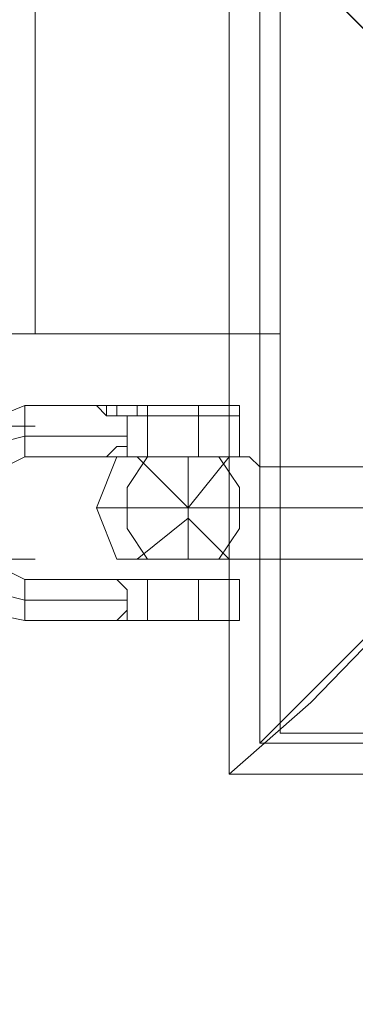
# Model space of a CAD drawing. Units: millimetres. Extents: x 185 to 10192, y 200 to 7847.
# Drawn here: x 4807 to 4845, y 2958 to 3070 of the extents above; entities that cross this region are included whole.
import ezdxf

# ---------------------------------------------------------------- set-up
doc = ezdxf.new("R2010")
doc.units = ezdxf.units.MM
doc.layers.add('brædder lærk', color=32, linetype='Continuous', lineweight=9)
doc.layers.add('stål', color=253, linetype='Continuous', lineweight=9)
doc.layers.add('taifun', color=7, linetype='Continuous', lineweight=9, true_color=0x2b2b2b)

msp = doc.modelspace()

# ---------------------------------------------------------------- linework, layer by layer
at = {"layer": 'brædder lærk', "flags": 128}
for points in [[(4808.83, 3844.11), (4808.83, 3034.31)], [(4836.83, 3200.01), (4808.83, 3200.01), (4808.83, 3678.42), (4808.83, 3844.11), (4808.83, 3034.31), (4836.83, 3034.31), (4808.83, 3034.31), (4808.83, 3200.01)], [(4808.83, 3034.31), (4836.83, 3034.31), (4836.83, 3079.82), (4836.83, 3034.31)], [(4836.83, 2988.81), (4926.68, 2988.81), (4836.83, 2988.81), (4836.83, 3078.65), (4836.83, 2988.81)], [(4836.83, 2988.81), (4881.17, 2988.81), (4881.17, 2944.47), (3262.75, 2944.47), (3262.75, 2988.81), (3307.09, 2988.81), (3307.09, 3034.31), (4836.83, 3034.31)], [(3307.09, 3034.31), (4836.83, 3034.31), (4836.83, 2988.81), (4881.17, 2988.81), (4881.17, 2944.47), (3262.75, 2944.47), (3262.75, 2988.81), (3307.09, 2988.81)]]:
    msp.add_lwpolyline(points, close=True, dxfattribs=at)
for points in [[(4836.83, 3844.11), (4836.83, 3034.31)], [(4836.83, 3034.31), (4836.83, 3844.11)]]:
    msp.add_lwpolyline(points, dxfattribs=at)
at = {"layer": 'stål', "flags": 128}
for points in [[(4831, 2984.14), (4831, 3084.49), (4932.52, 3084.49), (4932.52, 2984.14)], [(4877.67, 3030.81), (4840.33, 2992.31), (4831, 2984.14), (4831, 3038.98), (4831, 3084.49), (4840.33, 3075.15), (4877.67, 3037.82), (4877.67, 3036.65), (4876.51, 3035.48), (4876.51, 3033.15), (4876.51, 3031.98)], [(4927.85, 2987.64), (4927.85, 3080.99), (4834.5, 3080.99), (4834.5, 2987.64), (4927.85, 2987.64)], [(4834.5, 2987.64), (4881.17, 2987.64), (4927.85, 2987.64), (4927.85, 3033.15), (4927.85, 3080.99), (4882.34, 3080.99), (4834.5, 3080.99), (4834.5, 3034.31)], [(4807.66, 3026.15), (4807.66, 3024.98), (4807.66, 3022.65), (4807.66, 3021.48), (4807.66, 3020.31), (4807.66, 3021.48), (4807.66, 3022.65), (4807.66, 3024.98), (4807.66, 3026.15)], [(4807.66, 3026.15), (4807.66, 3024.98), (4807.66, 3022.65), (4807.66, 3021.48), (4807.66, 3020.31), (4807.66, 3021.48), (4807.66, 3022.65), (4807.66, 3024.98), (4807.66, 3026.15)], [(4807.66, 3026.15), (4807.66, 3024.98), (4807.66, 3022.65), (4807.66, 3021.48), (4807.66, 3020.31), (4807.66, 3021.48), (4807.66, 3022.65), (4807.66, 3024.98), (4807.66, 3026.15)], [(4807.66, 3026.15), (4807.66, 3024.98), (4807.66, 3022.65), (4807.66, 3021.48), (4807.66, 3020.31), (4807.66, 3021.48), (4807.66, 3022.65), (4807.66, 3024.98), (4807.66, 3026.15)], [(4807.66, 3026.15), (4807.66, 3024.98), (4807.66, 3022.65), (4807.66, 3021.48), (4807.66, 3020.31), (4807.66, 3021.48), (4807.66, 3022.65), (4807.66, 3024.98), (4807.66, 3026.15)], [(4807.66, 3026.15), (4807.66, 3024.98), (4807.66, 3022.65), (4807.66, 3021.48), (4807.66, 3020.31), (4807.66, 3021.48), (4807.66, 3022.65), (4807.66, 3024.98), (4807.66, 3026.15)], [(4817, 3026.15), (4815.83, 3026.15)], [(4817, 3026.15), (4815.83, 3026.15)], [(4817, 3026.15), (4815.83, 3026.15)], [(4817, 3026.15), (4815.83, 3026.15)], [(4817, 3026.15), (4815.83, 3026.15)], [(4817, 3026.15), (4815.83, 3026.15)], [(4818.16, 3026.15), (4817, 3026.15)], [(4817, 3024.98), (4817, 3026.15), (4817, 3024.98), (4818.16, 3024.98)], [(4817, 3026.15), (4817, 3024.98)], [(4818.16, 3026.15), (4817, 3026.15)], [(4817, 3024.98), (4817, 3026.15), (4817, 3024.98), (4818.16, 3024.98)], [(4817, 3026.15), (4817, 3024.98)], [(4818.16, 3026.15), (4817, 3026.15)], [(4817, 3024.98), (4817, 3026.15), (4817, 3024.98), (4818.16, 3024.98)], [(4817, 3026.15), (4817, 3024.98)], [(4818.16, 3026.15), (4817, 3026.15)], [(4817, 3024.98), (4817, 3026.15), (4817, 3024.98), (4818.16, 3024.98)], [(4817, 3026.15), (4817, 3024.98)], [(4818.16, 3026.15), (4817, 3026.15)], [(4817, 3024.98), (4817, 3026.15), (4817, 3024.98), (4818.16, 3024.98)], [(4817, 3026.15), (4817, 3024.98)], [(4818.16, 3026.15), (4817, 3026.15)], [(4817, 3024.98), (4817, 3026.15), (4817, 3024.98), (4818.16, 3024.98)], [(4817, 3026.15), (4817, 3024.98)], [(4818.16, 3026.15), (4821.66, 3026.15)], [(4818.16, 3024.98), (4818.16, 3026.15)], [(4818.16, 3026.15), (4818.16, 3024.98)], [(4818.16, 3026.15), (4821.66, 3026.15)], [(4818.16, 3024.98), (4818.16, 3026.15)], [(4818.16, 3026.15), (4818.16, 3024.98)], [(4818.16, 3026.15), (4821.66, 3026.15)], [(4818.16, 3024.98), (4818.16, 3026.15)], [(4818.16, 3026.15), (4818.16, 3024.98)], [(4818.16, 3026.15), (4821.66, 3026.15)], [(4818.16, 3024.98), (4818.16, 3026.15)], [(4818.16, 3026.15), (4818.16, 3024.98)], [(4818.16, 3026.15), (4821.66, 3026.15)], [(4818.16, 3024.98), (4818.16, 3026.15)], [(4818.16, 3026.15), (4818.16, 3024.98)], [(4818.16, 3026.15), (4821.66, 3026.15)], [(4818.16, 3024.98), (4818.16, 3026.15)], [(4818.16, 3026.15), (4818.16, 3024.98)], [(4820.5, 3026.15), (4820.5, 3024.98)], [(4820.5, 3026.15), (4820.5, 3024.98)], [(4820.5, 3026.15), (4820.5, 3024.98)], [(4820.5, 3026.15), (4820.5, 3024.98)], [(4820.5, 3026.15), (4820.5, 3024.98)], [(4820.5, 3026.15), (4820.5, 3024.98)], [(4821.66, 3026.15), (4825.17, 3026.15), (4829.83, 3026.15), (4832.17, 3026.15), (4829.83, 3026.15), (4825.17, 3026.15), (4821.66, 3026.15)], [(4821.66, 3024.98), (4821.66, 3026.15)], [(4821.66, 3026.15), (4825.17, 3026.15), (4829.83, 3026.15), (4832.17, 3026.15), (4829.83, 3026.15), (4825.17, 3026.15), (4821.66, 3026.15)], [(4821.66, 3024.98), (4821.66, 3026.15)], [(4821.66, 3026.15), (4825.17, 3026.15), (4829.83, 3026.15), (4832.17, 3026.15), (4829.83, 3026.15), (4825.17, 3026.15), (4821.66, 3026.15)], [(4821.66, 3024.98), (4821.66, 3026.15)], [(4821.66, 3026.15), (4825.17, 3026.15), (4829.83, 3026.15), (4832.17, 3026.15), (4829.83, 3026.15), (4825.17, 3026.15), (4821.66, 3026.15)], [(4821.66, 3024.98), (4821.66, 3026.15)], [(4821.66, 3026.15), (4825.17, 3026.15), (4829.83, 3026.15), (4832.17, 3026.15), (4829.83, 3026.15), (4825.17, 3026.15), (4821.66, 3026.15)], [(4821.66, 3024.98), (4821.66, 3026.15)], [(4821.66, 3026.15), (4825.17, 3026.15), (4829.83, 3026.15), (4832.17, 3026.15), (4829.83, 3026.15), (4825.17, 3026.15), (4821.66, 3026.15)], [(4821.66, 3024.98), (4821.66, 3026.15)], [(4827.5, 3024.98), (4827.5, 3026.15)], [(4827.5, 3024.98), (4827.5, 3026.15)], [(4827.5, 3024.98), (4827.5, 3026.15)], [(4827.5, 3024.98), (4827.5, 3026.15)], [(4827.5, 3024.98), (4827.5, 3026.15)], [(4827.5, 3024.98), (4827.5, 3026.15)], [(4818.16, 3024.98), (4821.66, 3024.98)], [(4818.16, 3024.98), (4821.66, 3024.98)], [(4818.16, 3024.98), (4821.66, 3024.98)], [(4818.16, 3024.98), (4821.66, 3024.98)], [(4818.16, 3024.98), (4821.66, 3024.98)], [(4818.16, 3024.98), (4821.66, 3024.98)], [(4821.66, 3024.98), (4821.66, 3020.31)], [(4821.66, 3024.98), (4825.17, 3024.98), (4829.83, 3024.98), (4832.17, 3024.98), (4829.83, 3024.98), (4825.17, 3024.98), (4821.66, 3024.98)], [(4821.66, 3024.98), (4821.66, 3020.31)], [(4821.66, 3024.98), (4825.17, 3024.98), (4829.83, 3024.98), (4832.17, 3024.98), (4829.83, 3024.98), (4825.17, 3024.98), (4821.66, 3024.98)], [(4821.66, 3024.98), (4821.66, 3020.31)], [(4821.66, 3024.98), (4825.17, 3024.98), (4829.83, 3024.98), (4832.17, 3024.98), (4829.83, 3024.98), (4825.17, 3024.98), (4821.66, 3024.98)], [(4821.66, 3024.98), (4821.66, 3020.31)], [(4821.66, 3024.98), (4825.17, 3024.98), (4829.83, 3024.98), (4832.17, 3024.98), (4829.83, 3024.98), (4825.17, 3024.98), (4821.66, 3024.98)], [(4821.66, 3024.98), (4821.66, 3020.31)], [(4821.66, 3024.98), (4825.17, 3024.98), (4829.83, 3024.98), (4832.17, 3024.98), (4829.83, 3024.98), (4825.17, 3024.98), (4821.66, 3024.98)], [(4821.66, 3024.98), (4821.66, 3020.31)], [(4821.66, 3024.98), (4825.17, 3024.98), (4829.83, 3024.98), (4832.17, 3024.98), (4829.83, 3024.98), (4825.17, 3024.98), (4821.66, 3024.98)], [(4827.5, 3024.98), (4827.5, 3020.31)], [(4827.5, 3024.98), (4827.5, 3020.31)], [(4827.5, 3024.98), (4827.5, 3020.31)], [(4827.5, 3024.98), (4827.5, 3020.31)], [(4827.5, 3024.98), (4827.5, 3020.31)], [(4827.5, 3024.98), (4827.5, 3020.31)], [(4807.66, 3022.65), (4803, 3021.48), (4799.49, 3017.98), (4798.33, 3013.31), (4799.49, 3008.64), (4803, 3005.14), (4807.66, 3003.98), (4803, 3005.14), (4799.49, 3008.64), (4798.33, 3013.31), (4799.49, 3017.98), (4803, 3021.48)], [(4807.66, 3022.65), (4803, 3021.48), (4799.49, 3017.98), (4798.33, 3013.31), (4799.49, 3008.64), (4803, 3005.14), (4807.66, 3003.98), (4803, 3005.14), (4799.49, 3008.64), (4798.33, 3013.31), (4799.49, 3017.98), (4803, 3021.48)], [(4807.66, 3022.65), (4803, 3021.48), (4799.49, 3017.98), (4798.33, 3013.31), (4799.49, 3008.64), (4803, 3005.14), (4807.66, 3003.98), (4803, 3005.14), (4799.49, 3008.64), (4798.33, 3013.31), (4799.49, 3017.98), (4803, 3021.48)], [(4807.66, 3022.65), (4803, 3021.48), (4799.49, 3017.98), (4798.33, 3013.31), (4799.49, 3008.64), (4803, 3005.14), (4807.66, 3003.98), (4803, 3005.14), (4799.49, 3008.64), (4798.33, 3013.31), (4799.49, 3017.98), (4803, 3021.48)], [(4807.66, 3022.65), (4803, 3021.48), (4799.49, 3017.98), (4798.33, 3013.31), (4799.49, 3008.64), (4803, 3005.14), (4807.66, 3003.98), (4803, 3005.14), (4799.49, 3008.64), (4798.33, 3013.31), (4799.49, 3017.98), (4803, 3021.48)], [(4807.66, 3022.65), (4803, 3021.48), (4799.49, 3017.98), (4798.33, 3013.31), (4799.49, 3008.64), (4803, 3005.14), (4807.66, 3003.98), (4803, 3005.14), (4799.49, 3008.64), (4798.33, 3013.31), (4799.49, 3017.98), (4803, 3021.48)], [(4819.33, 3022.65), (4807.66, 3022.65)], [(4819.33, 3022.65), (4807.66, 3022.65)], [(4819.33, 3022.65), (4807.66, 3022.65)], [(4819.33, 3022.65), (4807.66, 3022.65)], [(4819.33, 3022.65), (4807.66, 3022.65)], [(4819.33, 3022.65), (4807.66, 3022.65)], [(4819.33, 3021.48), (4819.33, 3020.31)], [(4819.33, 3021.48), (4819.33, 3020.31)], [(4819.33, 3021.48), (4819.33, 3020.31)], [(4819.33, 3021.48), (4819.33, 3020.31)], [(4819.33, 3021.48), (4819.33, 3020.31)], [(4819.33, 3021.48), (4819.33, 3020.31)], [(4817, 3020.31), (4815.83, 3020.31)], [(4817, 3020.31), (4815.83, 3020.31)], [(4817, 3020.31), (4815.83, 3020.31)], [(4817, 3020.31), (4815.83, 3020.31)], [(4817, 3020.31), (4815.83, 3020.31)], [(4817, 3020.31), (4815.83, 3020.31)], [(4817, 3020.31), (4818.16, 3020.31)], [(4818.16, 3020.31), (4817, 3020.31)], [(4817, 3020.31), (4818.16, 3020.31)], [(4818.16, 3020.31), (4817, 3020.31)], [(4817, 3020.31), (4818.16, 3020.31)], [(4818.16, 3020.31), (4817, 3020.31)], [(4817, 3020.31), (4818.16, 3020.31)], [(4818.16, 3020.31), (4817, 3020.31)], [(4817, 3020.31), (4818.16, 3020.31)], [(4818.16, 3020.31), (4817, 3020.31)], [(4817, 3020.31), (4818.16, 3020.31)], [(4818.16, 3020.31), (4817, 3020.31)], [(4818.16, 3020.31), (4821.66, 3020.31)], [(4818.16, 3020.31), (4821.66, 3020.31)], [(4818.16, 3020.31), (4821.66, 3020.31)], [(4818.16, 3020.31), (4821.66, 3020.31)], [(4818.16, 3020.31), (4821.66, 3020.31)], [(4818.16, 3020.31), (4821.66, 3020.31)], [(4818.16, 3020.31), (4821.66, 3020.31)], [(4818.16, 3020.31), (4821.66, 3020.31)], [(4818.16, 3020.31), (4821.66, 3020.31)], [(4818.16, 3020.31), (4821.66, 3020.31)], [(4818.16, 3020.31), (4821.66, 3020.31)], [(4818.16, 3020.31), (4821.66, 3020.31)], [(4833.33, 3020.31), (4831, 3020.31), (4826.33, 3020.31), (4820.5, 3020.31), (4818.16, 3020.31), (4820.5, 3020.31), (4826.33, 3020.31), (4831, 3020.31), (4833.33, 3020.31)], [(4833.33, 3020.31), (4831, 3020.31), (4826.33, 3020.31), (4820.5, 3020.31), (4818.16, 3020.31), (4820.5, 3020.31), (4826.33, 3020.31), (4831, 3020.31), (4833.33, 3020.31)], [(4833.33, 3020.31), (4831, 3020.31), (4826.33, 3020.31), (4820.5, 3020.31), (4818.16, 3020.31), (4820.5, 3020.31), (4826.33, 3020.31), (4831, 3020.31), (4833.33, 3020.31)], [(4833.33, 3020.31), (4831, 3020.31), (4826.33, 3020.31), (4820.5, 3020.31), (4818.16, 3020.31), (4820.5, 3020.31), (4826.33, 3020.31), (4831, 3020.31), (4833.33, 3020.31)], [(4833.33, 3020.31), (4831, 3020.31), (4826.33, 3020.31), (4820.5, 3020.31), (4818.16, 3020.31), (4820.5, 3020.31), (4826.33, 3020.31), (4831, 3020.31), (4833.33, 3020.31)], [(4833.33, 3020.31), (4831, 3020.31), (4826.33, 3020.31), (4820.5, 3020.31), (4818.16, 3020.31), (4820.5, 3020.31), (4826.33, 3020.31), (4831, 3020.31), (4833.33, 3020.31)], [(4821.66, 3020.31), (4819.33, 3016.81), (4819.33, 3012.14), (4821.66, 3008.64), (4819.33, 3012.14), (4819.33, 3016.81)], [(4821.66, 3020.31), (4819.33, 3016.81), (4819.33, 3012.14), (4821.66, 3008.64), (4819.33, 3012.14), (4819.33, 3016.81)], [(4821.66, 3020.31), (4819.33, 3016.81), (4819.33, 3012.14), (4821.66, 3008.64), (4819.33, 3012.14), (4819.33, 3016.81)], [(4821.66, 3020.31), (4819.33, 3016.81), (4819.33, 3012.14), (4821.66, 3008.64), (4819.33, 3012.14), (4819.33, 3016.81)], [(4821.66, 3020.31), (4819.33, 3016.81), (4819.33, 3012.14), (4821.66, 3008.64), (4819.33, 3012.14), (4819.33, 3016.81)], [(4821.66, 3020.31), (4819.33, 3016.81), (4819.33, 3012.14), (4821.66, 3008.64), (4819.33, 3012.14), (4819.33, 3016.81)], [(4821.66, 3020.31), (4825.17, 3020.31), (4829.83, 3020.31), (4832.17, 3020.31), (4829.83, 3020.31), (4825.17, 3020.31), (4821.66, 3020.31)], [(4821.66, 3020.31), (4825.17, 3020.31), (4829.83, 3020.31), (4832.17, 3020.31), (4829.83, 3020.31), (4825.17, 3020.31), (4821.66, 3020.31)], [(4821.66, 3020.31), (4825.17, 3020.31), (4829.83, 3020.31), (4832.17, 3020.31), (4829.83, 3020.31), (4825.17, 3020.31), (4821.66, 3020.31)], [(4821.66, 3020.31), (4825.17, 3020.31), (4829.83, 3020.31), (4832.17, 3020.31), (4829.83, 3020.31), (4825.17, 3020.31), (4821.66, 3020.31)], [(4821.66, 3020.31), (4825.17, 3020.31), (4829.83, 3020.31), (4832.17, 3020.31), (4829.83, 3020.31), (4825.17, 3020.31), (4821.66, 3020.31)], [(4821.66, 3020.31), (4825.17, 3020.31), (4829.83, 3020.31), (4832.17, 3020.31), (4829.83, 3020.31), (4825.17, 3020.31), (4821.66, 3020.31)], [(4821.66, 3020.31), (4825.17, 3020.31), (4829.83, 3020.31), (4832.17, 3020.31), (4829.83, 3020.31), (4825.17, 3020.31), (4821.66, 3020.31)], [(4821.66, 3020.31), (4825.17, 3020.31), (4829.83, 3020.31), (4832.17, 3020.31), (4829.83, 3020.31), (4825.17, 3020.31), (4821.66, 3020.31)], [(4821.66, 3020.31), (4825.17, 3020.31), (4829.83, 3020.31), (4832.17, 3020.31), (4829.83, 3020.31), (4825.17, 3020.31), (4821.66, 3020.31)], [(4821.66, 3020.31), (4825.17, 3020.31), (4829.83, 3020.31), (4832.17, 3020.31), (4829.83, 3020.31), (4825.17, 3020.31), (4821.66, 3020.31)], [(4821.66, 3020.31), (4825.17, 3020.31), (4829.83, 3020.31), (4832.17, 3020.31), (4829.83, 3020.31), (4825.17, 3020.31), (4821.66, 3020.31)], [(4821.66, 3020.31), (4825.17, 3020.31), (4829.83, 3020.31), (4832.17, 3020.31), (4829.83, 3020.31), (4825.17, 3020.31), (4821.66, 3020.31)], [(4863.67, 3014.48), (4834.5, 3014.48)], [(4863.67, 3014.48), (4834.5, 3014.48)], [(4863.67, 3014.48), (4834.5, 3014.48)], [(4863.67, 3014.48), (4834.5, 3014.48)], [(4863.67, 3014.48), (4834.5, 3014.48)], [(4863.67, 3014.48), (4834.5, 3014.48)], [(4807.66, 3006.31), (4807.66, 3003.98), (4807.66, 3002.81), (4807.66, 3001.64), (4807.66, 3002.81), (4807.66, 3003.98)], [(4807.66, 3006.31), (4807.66, 3003.98), (4807.66, 3002.81), (4807.66, 3001.64), (4807.66, 3002.81), (4807.66, 3003.98)], [(4807.66, 3006.31), (4807.66, 3003.98), (4807.66, 3002.81), (4807.66, 3001.64), (4807.66, 3002.81), (4807.66, 3003.98)], [(4807.66, 3006.31), (4807.66, 3003.98), (4807.66, 3002.81), (4807.66, 3001.64), (4807.66, 3002.81), (4807.66, 3003.98)], [(4807.66, 3006.31), (4807.66, 3003.98), (4807.66, 3002.81), (4807.66, 3001.64), (4807.66, 3002.81), (4807.66, 3003.98)], [(4807.66, 3006.31), (4807.66, 3003.98), (4807.66, 3002.81), (4807.66, 3001.64), (4807.66, 3002.81), (4807.66, 3003.98)], [(4817, 3006.31), (4818.16, 3006.31)], [(4817, 3006.31), (4818.16, 3006.31)], [(4817, 3006.31), (4818.16, 3006.31)], [(4817, 3006.31), (4818.16, 3006.31)], [(4817, 3006.31), (4818.16, 3006.31)], [(4817, 3006.31), (4818.16, 3006.31)], [(4818.16, 3006.31), (4821.66, 3006.31)], [(4818.16, 3006.31), (4821.66, 3006.31)], [(4818.16, 3006.31), (4821.66, 3006.31)], [(4818.16, 3006.31), (4821.66, 3006.31)], [(4818.16, 3006.31), (4821.66, 3006.31)], [(4818.16, 3006.31), (4821.66, 3006.31)], [(4821.66, 3006.31), (4825.17, 3006.31), (4829.83, 3006.31), (4832.17, 3006.31), (4829.83, 3006.31), (4825.17, 3006.31), (4821.66, 3006.31)], [(4821.66, 3006.31), (4825.17, 3006.31), (4829.83, 3006.31), (4832.17, 3006.31), (4829.83, 3006.31), (4825.17, 3006.31), (4821.66, 3006.31)], [(4821.66, 3006.31), (4825.17, 3006.31), (4829.83, 3006.31), (4832.17, 3006.31), (4829.83, 3006.31), (4825.17, 3006.31), (4821.66, 3006.31)], [(4821.66, 3006.31), (4825.17, 3006.31), (4829.83, 3006.31), (4832.17, 3006.31), (4829.83, 3006.31), (4825.17, 3006.31), (4821.66, 3006.31)], [(4821.66, 3006.31), (4825.17, 3006.31), (4829.83, 3006.31), (4832.17, 3006.31), (4829.83, 3006.31), (4825.17, 3006.31), (4821.66, 3006.31)], [(4821.66, 3006.31), (4825.17, 3006.31), (4829.83, 3006.31), (4832.17, 3006.31), (4829.83, 3006.31), (4825.17, 3006.31), (4821.66, 3006.31)], [(4821.66, 3006.31), (4825.17, 3006.31), (4829.83, 3006.31), (4832.17, 3006.31), (4829.83, 3006.31), (4825.17, 3006.31), (4821.66, 3006.31)], [(4821.66, 3006.31), (4825.17, 3006.31), (4829.83, 3006.31), (4832.17, 3006.31), (4829.83, 3006.31), (4825.17, 3006.31), (4821.66, 3006.31)], [(4821.66, 3006.31), (4825.17, 3006.31), (4829.83, 3006.31), (4832.17, 3006.31), (4829.83, 3006.31), (4825.17, 3006.31), (4821.66, 3006.31)], [(4821.66, 3006.31), (4825.17, 3006.31), (4829.83, 3006.31), (4832.17, 3006.31), (4829.83, 3006.31), (4825.17, 3006.31), (4821.66, 3006.31)], [(4821.66, 3006.31), (4825.17, 3006.31), (4829.83, 3006.31), (4832.17, 3006.31), (4829.83, 3006.31), (4825.17, 3006.31), (4821.66, 3006.31)], [(4821.66, 3006.31), (4825.17, 3006.31), (4829.83, 3006.31), (4832.17, 3006.31), (4829.83, 3006.31), (4825.17, 3006.31), (4821.66, 3006.31)], [(4827.5, 3006.31), (4827.5, 3001.64)], [(4827.5, 3006.31), (4827.5, 3001.64)], [(4827.5, 3006.31), (4827.5, 3001.64)], [(4827.5, 3006.31), (4827.5, 3001.64)], [(4827.5, 3006.31), (4827.5, 3001.64)], [(4827.5, 3006.31), (4827.5, 3001.64)], [(4807.66, 3003.98), (4819.33, 3003.98)], [(4807.66, 3003.98), (4819.33, 3003.98)], [(4807.66, 3003.98), (4819.33, 3003.98)], [(4807.66, 3003.98), (4819.33, 3003.98)], [(4807.66, 3003.98), (4819.33, 3003.98)], [(4807.66, 3003.98), (4819.33, 3003.98)], [(4819.33, 3001.64), (4819.33, 3002.81)], [(4819.33, 3001.64), (4819.33, 3002.81)], [(4819.33, 3001.64), (4819.33, 3002.81)], [(4819.33, 3001.64), (4819.33, 3002.81)], [(4819.33, 3001.64), (4819.33, 3002.81)], [(4819.33, 3001.64), (4819.33, 3002.81)], [(4815.83, 3001.64), (4817, 3001.64)], [(4815.83, 3001.64), (4817, 3001.64)], [(4815.83, 3001.64), (4817, 3001.64)], [(4815.83, 3001.64), (4817, 3001.64)], [(4815.83, 3001.64), (4817, 3001.64)], [(4815.83, 3001.64), (4817, 3001.64)], [(4817, 3001.64), (4818.16, 3001.64)], [(4818.16, 3001.64), (4817, 3001.64)], [(4817, 3001.64), (4818.16, 3001.64)], [(4818.16, 3001.64), (4817, 3001.64)], [(4817, 3001.64), (4818.16, 3001.64)], [(4818.16, 3001.64), (4817, 3001.64)], [(4817, 3001.64), (4818.16, 3001.64)], [(4818.16, 3001.64), (4817, 3001.64)], [(4817, 3001.64), (4818.16, 3001.64)], [(4818.16, 3001.64), (4817, 3001.64)], [(4817, 3001.64), (4818.16, 3001.64)], [(4818.16, 3001.64), (4817, 3001.64)], [(4818.16, 3001.64), (4821.66, 3001.64)], [(4818.16, 3001.64), (4821.66, 3001.64)], [(4818.16, 3001.64), (4821.66, 3001.64)], [(4818.16, 3001.64), (4821.66, 3001.64)], [(4818.16, 3001.64), (4821.66, 3001.64)], [(4818.16, 3001.64), (4821.66, 3001.64)], [(4821.66, 3001.64), (4825.17, 3001.64), (4829.83, 3001.64), (4832.17, 3001.64), (4829.83, 3001.64), (4825.17, 3001.64), (4821.66, 3001.64)], [(4821.66, 3001.64), (4825.17, 3001.64), (4829.83, 3001.64), (4832.17, 3001.64), (4829.83, 3001.64), (4825.17, 3001.64), (4821.66, 3001.64)], [(4821.66, 3001.64), (4825.17, 3001.64), (4829.83, 3001.64), (4832.17, 3001.64), (4829.83, 3001.64), (4825.17, 3001.64), (4821.66, 3001.64)], [(4821.66, 3001.64), (4825.17, 3001.64), (4829.83, 3001.64), (4832.17, 3001.64), (4829.83, 3001.64), (4825.17, 3001.64), (4821.66, 3001.64)], [(4821.66, 3001.64), (4825.17, 3001.64), (4829.83, 3001.64), (4832.17, 3001.64), (4829.83, 3001.64), (4825.17, 3001.64), (4821.66, 3001.64)], [(4821.66, 3001.64), (4825.17, 3001.64), (4829.83, 3001.64), (4832.17, 3001.64), (4829.83, 3001.64), (4825.17, 3001.64), (4821.66, 3001.64)], [(4821.66, 3001.64), (4825.17, 3001.64), (4829.83, 3001.64), (4832.17, 3001.64), (4829.83, 3001.64), (4825.17, 3001.64), (4821.66, 3001.64)], [(4821.66, 3001.64), (4825.17, 3001.64), (4829.83, 3001.64), (4832.17, 3001.64), (4829.83, 3001.64), (4825.17, 3001.64), (4821.66, 3001.64)], [(4821.66, 3001.64), (4825.17, 3001.64), (4829.83, 3001.64), (4832.17, 3001.64), (4829.83, 3001.64), (4825.17, 3001.64), (4821.66, 3001.64)], [(4821.66, 3001.64), (4825.17, 3001.64), (4829.83, 3001.64), (4832.17, 3001.64), (4829.83, 3001.64), (4825.17, 3001.64), (4821.66, 3001.64)], [(4821.66, 3001.64), (4825.17, 3001.64), (4829.83, 3001.64), (4832.17, 3001.64), (4829.83, 3001.64), (4825.17, 3001.64), (4821.66, 3001.64)], [(4821.66, 3001.64), (4825.17, 3001.64), (4829.83, 3001.64), (4832.17, 3001.64), (4829.83, 3001.64), (4825.17, 3001.64), (4821.66, 3001.64)]]:
    msp.add_lwpolyline(points, close=True, dxfattribs=at)
for points in [[(4834.5, 3080.99), (4856.67, 3058.82), (4868.34, 3047.15), (4874.17, 3041.32), (4877.67, 3038.98), (4877.67, 3037.82), (4878.84, 3036.65), (4878.84, 3035.48), (4877.67, 3034.31), (4878.84, 3031.98), (4878.84, 3030.81), (4877.67, 3030.81), (4877.67, 3029.65), (4874.17, 3027.31), (4868.34, 3021.48), (4856.67, 3009.81), (4834.5, 2987.64)], [(4831, 2984.14), (4887.01, 2984.14), (4932.52, 2984.14), (4923.18, 2992.31), (4884.67, 3030.81)], [(4803, 3017.98), (4807.66, 3020.31), (4815.83, 3020.31), (4817, 3020.31), (4818.16, 3021.48), (4819.33, 3021.48), (4819.33, 3022.65), (4819.33, 3023.81), (4819.33, 3024.98), (4818.16, 3024.98), (4817, 3024.98), (4815.83, 3026.15), (4807.66, 3026.15), (4801.83, 3023.81)], [(4803, 3017.98), (4807.66, 3020.31), (4815.83, 3020.31), (4817, 3020.31), (4818.16, 3021.48), (4819.33, 3021.48), (4819.33, 3022.65), (4819.33, 3023.81), (4819.33, 3024.98), (4818.16, 3024.98), (4817, 3024.98), (4815.83, 3026.15), (4807.66, 3026.15), (4801.83, 3023.81)], [(4803, 3017.98), (4807.66, 3020.31), (4815.83, 3020.31), (4817, 3020.31), (4818.16, 3021.48), (4819.33, 3021.48), (4819.33, 3022.65), (4819.33, 3023.81), (4819.33, 3024.98), (4818.16, 3024.98), (4817, 3024.98), (4815.83, 3026.15), (4807.66, 3026.15), (4801.83, 3023.81)], [(4803, 3017.98), (4807.66, 3020.31), (4815.83, 3020.31), (4817, 3020.31), (4818.16, 3021.48), (4819.33, 3021.48), (4819.33, 3022.65), (4819.33, 3023.81), (4819.33, 3024.98), (4818.16, 3024.98), (4817, 3024.98), (4815.83, 3026.15), (4807.66, 3026.15), (4801.83, 3023.81)], [(4803, 3017.98), (4807.66, 3020.31), (4815.83, 3020.31), (4817, 3020.31), (4818.16, 3021.48), (4819.33, 3021.48), (4819.33, 3022.65), (4819.33, 3023.81), (4819.33, 3024.98), (4818.16, 3024.98), (4817, 3024.98), (4815.83, 3026.15), (4807.66, 3026.15), (4801.83, 3023.81)], [(4803, 3017.98), (4807.66, 3020.31), (4815.83, 3020.31), (4817, 3020.31), (4818.16, 3021.48), (4819.33, 3021.48), (4819.33, 3022.65), (4819.33, 3023.81), (4819.33, 3024.98), (4818.16, 3024.98), (4817, 3024.98), (4815.83, 3026.15), (4807.66, 3026.15), (4801.83, 3023.81)], [(4815.83, 3020.31), (4817, 3020.31), (4818.16, 3021.48), (4819.33, 3021.48), (4819.33, 3022.65), (4819.33, 3023.81), (4819.33, 3024.98), (4818.16, 3024.98), (4817, 3024.98), (4815.83, 3026.15)], [(4815.83, 3020.31), (4817, 3020.31), (4818.16, 3021.48), (4819.33, 3021.48), (4819.33, 3022.65), (4819.33, 3023.81), (4819.33, 3024.98), (4818.16, 3024.98), (4817, 3024.98), (4815.83, 3026.15)], [(4815.83, 3020.31), (4817, 3020.31), (4818.16, 3021.48), (4819.33, 3021.48), (4819.33, 3022.65), (4819.33, 3023.81), (4819.33, 3024.98), (4818.16, 3024.98), (4817, 3024.98), (4815.83, 3026.15)], [(4815.83, 3020.31), (4817, 3020.31), (4818.16, 3021.48), (4819.33, 3021.48), (4819.33, 3022.65), (4819.33, 3023.81), (4819.33, 3024.98), (4818.16, 3024.98), (4817, 3024.98), (4815.83, 3026.15)], [(4815.83, 3020.31), (4817, 3020.31), (4818.16, 3021.48), (4819.33, 3021.48), (4819.33, 3022.65), (4819.33, 3023.81), (4819.33, 3024.98), (4818.16, 3024.98), (4817, 3024.98), (4815.83, 3026.15)], [(4815.83, 3020.31), (4817, 3020.31), (4818.16, 3021.48), (4819.33, 3021.48), (4819.33, 3022.65), (4819.33, 3023.81), (4819.33, 3024.98), (4818.16, 3024.98), (4817, 3024.98), (4815.83, 3026.15)], [(4832.17, 3026.15), (4832.17, 3024.98), (4832.17, 3020.31)], [(4832.17, 3026.15), (4832.17, 3024.98), (4832.17, 3020.31)], [(4832.17, 3026.15), (4832.17, 3024.98), (4832.17, 3020.31)], [(4832.17, 3026.15), (4832.17, 3024.98), (4832.17, 3020.31)], [(4832.17, 3026.15), (4832.17, 3024.98), (4832.17, 3020.31)], [(4832.17, 3026.15), (4832.17, 3024.98), (4832.17, 3020.31)], [(4829.83, 3008.64), (4832.17, 3012.14), (4832.17, 3016.81), (4829.83, 3020.31), (4832.17, 3016.81), (4832.17, 3012.14), (4829.83, 3008.64), (4826.33, 3008.64), (4821.66, 3008.64), (4820.5, 3008.64), (4821.66, 3008.64), (4826.33, 3008.64), (4829.83, 3008.64), (4831, 3008.64), (4826.33, 3008.64), (4820.5, 3008.64), (4818.16, 3008.64), (4815.83, 3014.48), (4818.16, 3020.31)], [(4829.83, 3008.64), (4832.17, 3012.14), (4832.17, 3016.81), (4829.83, 3020.31), (4832.17, 3016.81), (4832.17, 3012.14), (4829.83, 3008.64), (4826.33, 3008.64), (4821.66, 3008.64), (4820.5, 3008.64), (4821.66, 3008.64), (4826.33, 3008.64), (4829.83, 3008.64), (4831, 3008.64), (4826.33, 3008.64), (4820.5, 3008.64), (4818.16, 3008.64), (4815.83, 3014.48), (4818.16, 3020.31)], [(4829.83, 3008.64), (4832.17, 3012.14), (4832.17, 3016.81), (4829.83, 3020.31), (4832.17, 3016.81), (4832.17, 3012.14), (4829.83, 3008.64), (4826.33, 3008.64), (4821.66, 3008.64), (4820.5, 3008.64), (4821.66, 3008.64), (4826.33, 3008.64), (4829.83, 3008.64), (4831, 3008.64), (4826.33, 3008.64), (4820.5, 3008.64), (4818.16, 3008.64), (4815.83, 3014.48), (4818.16, 3020.31)], [(4829.83, 3008.64), (4832.17, 3012.14), (4832.17, 3016.81), (4829.83, 3020.31), (4832.17, 3016.81), (4832.17, 3012.14), (4829.83, 3008.64), (4826.33, 3008.64), (4821.66, 3008.64), (4820.5, 3008.64), (4821.66, 3008.64), (4826.33, 3008.64), (4829.83, 3008.64), (4831, 3008.64), (4826.33, 3008.64), (4820.5, 3008.64), (4818.16, 3008.64), (4815.83, 3014.48), (4818.16, 3020.31)], [(4829.83, 3008.64), (4832.17, 3012.14), (4832.17, 3016.81), (4829.83, 3020.31), (4832.17, 3016.81), (4832.17, 3012.14), (4829.83, 3008.64), (4826.33, 3008.64), (4821.66, 3008.64), (4820.5, 3008.64), (4821.66, 3008.64), (4826.33, 3008.64), (4829.83, 3008.64), (4831, 3008.64), (4826.33, 3008.64), (4820.5, 3008.64), (4818.16, 3008.64), (4815.83, 3014.48), (4818.16, 3020.31)], [(4829.83, 3008.64), (4832.17, 3012.14), (4832.17, 3016.81), (4829.83, 3020.31), (4832.17, 3016.81), (4832.17, 3012.14), (4829.83, 3008.64), (4826.33, 3008.64), (4821.66, 3008.64), (4820.5, 3008.64), (4821.66, 3008.64), (4826.33, 3008.64), (4829.83, 3008.64), (4831, 3008.64), (4826.33, 3008.64), (4820.5, 3008.64), (4818.16, 3008.64), (4815.83, 3014.48), (4818.16, 3020.31)], [(4821.66, 3020.31), (4826.33, 3020.31), (4829.83, 3020.31), (4831, 3020.31), (4826.33, 3014.48), (4826.33, 3020.31), (4826.33, 3014.48), (4820.5, 3020.31), (4821.66, 3020.31), (4826.33, 3020.31), (4829.83, 3020.31), (4831, 3020.31)], [(4821.66, 3020.31), (4826.33, 3020.31), (4829.83, 3020.31), (4831, 3020.31), (4826.33, 3014.48), (4826.33, 3020.31), (4826.33, 3014.48), (4820.5, 3020.31), (4821.66, 3020.31), (4826.33, 3020.31), (4829.83, 3020.31), (4831, 3020.31)], [(4821.66, 3020.31), (4826.33, 3020.31), (4829.83, 3020.31), (4831, 3020.31), (4826.33, 3014.48), (4826.33, 3020.31), (4826.33, 3014.48), (4820.5, 3020.31), (4821.66, 3020.31), (4826.33, 3020.31), (4829.83, 3020.31), (4831, 3020.31)], [(4821.66, 3020.31), (4826.33, 3020.31), (4829.83, 3020.31), (4831, 3020.31), (4826.33, 3014.48), (4826.33, 3020.31), (4826.33, 3014.48), (4820.5, 3020.31), (4821.66, 3020.31), (4826.33, 3020.31), (4829.83, 3020.31), (4831, 3020.31)], [(4821.66, 3020.31), (4826.33, 3020.31), (4829.83, 3020.31), (4831, 3020.31), (4826.33, 3014.48), (4826.33, 3020.31), (4826.33, 3014.48), (4820.5, 3020.31), (4821.66, 3020.31), (4826.33, 3020.31), (4829.83, 3020.31), (4831, 3020.31)], [(4821.66, 3020.31), (4826.33, 3020.31), (4829.83, 3020.31), (4831, 3020.31), (4826.33, 3014.48), (4826.33, 3020.31), (4826.33, 3014.48), (4820.5, 3020.31), (4821.66, 3020.31), (4826.33, 3020.31), (4829.83, 3020.31), (4831, 3020.31)], [(4826.33, 3020.31), (4826.33, 3014.48), (4831, 3014.48), (4834.5, 3014.48)], [(4826.33, 3020.31), (4826.33, 3014.48), (4831, 3014.48), (4834.5, 3014.48)], [(4826.33, 3020.31), (4826.33, 3014.48), (4831, 3014.48), (4834.5, 3014.48)], [(4826.33, 3020.31), (4826.33, 3014.48), (4831, 3014.48), (4834.5, 3014.48)], [(4826.33, 3020.31), (4826.33, 3014.48), (4831, 3014.48), (4834.5, 3014.48)], [(4826.33, 3020.31), (4826.33, 3014.48), (4831, 3014.48), (4834.5, 3014.48)], [(4916.18, 3014.48), (4908.01, 3014.48), (4916.18, 3014.48), (4908.01, 3017.98), (4863.67, 3017.98), (4863.67, 3014.48), (4863.67, 3010.98), (4863.67, 3008.64), (4863.67, 3010.98), (4863.67, 3014.48), (4863.67, 3017.98), (4863.67, 3019.15), (4834.5, 3019.15), (4833.33, 3020.31)], [(4916.18, 3014.48), (4908.01, 3014.48), (4916.18, 3014.48), (4908.01, 3017.98), (4863.67, 3017.98), (4863.67, 3014.48), (4863.67, 3010.98), (4863.67, 3008.64), (4863.67, 3010.98), (4863.67, 3014.48), (4863.67, 3017.98), (4863.67, 3019.15), (4834.5, 3019.15), (4833.33, 3020.31)], [(4916.18, 3014.48), (4908.01, 3014.48), (4916.18, 3014.48), (4908.01, 3017.98), (4863.67, 3017.98), (4863.67, 3014.48), (4863.67, 3010.98), (4863.67, 3008.64), (4863.67, 3010.98), (4863.67, 3014.48), (4863.67, 3017.98), (4863.67, 3019.15), (4834.5, 3019.15), (4833.33, 3020.31)], [(4916.18, 3014.48), (4908.01, 3014.48), (4916.18, 3014.48), (4908.01, 3017.98), (4863.67, 3017.98), (4863.67, 3014.48), (4863.67, 3010.98), (4863.67, 3008.64), (4863.67, 3010.98), (4863.67, 3014.48), (4863.67, 3017.98), (4863.67, 3019.15), (4834.5, 3019.15), (4833.33, 3020.31)], [(4916.18, 3014.48), (4908.01, 3014.48), (4916.18, 3014.48), (4908.01, 3017.98), (4863.67, 3017.98), (4863.67, 3014.48), (4863.67, 3010.98), (4863.67, 3008.64), (4863.67, 3010.98), (4863.67, 3014.48), (4863.67, 3017.98), (4863.67, 3019.15), (4834.5, 3019.15), (4833.33, 3020.31)], [(4916.18, 3014.48), (4908.01, 3014.48), (4916.18, 3014.48), (4908.01, 3017.98), (4863.67, 3017.98), (4863.67, 3014.48), (4863.67, 3010.98), (4863.67, 3008.64), (4863.67, 3010.98), (4863.67, 3014.48), (4863.67, 3017.98), (4863.67, 3019.15), (4834.5, 3019.15), (4833.33, 3020.31)], [(4834.5, 3017.98), (4834.5, 3014.48), (4834.5, 3010.98), (4834.5, 3008.64), (4834.5, 3010.98), (4834.5, 3014.48), (4834.5, 3017.98), (4834.5, 3019.15)], [(4834.5, 3017.98), (4834.5, 3014.48), (4834.5, 3010.98), (4834.5, 3008.64), (4834.5, 3010.98), (4834.5, 3014.48), (4834.5, 3017.98), (4834.5, 3019.15)], [(4834.5, 3017.98), (4834.5, 3014.48), (4834.5, 3010.98), (4834.5, 3008.64), (4834.5, 3010.98), (4834.5, 3014.48), (4834.5, 3017.98), (4834.5, 3019.15)], [(4834.5, 3017.98), (4834.5, 3014.48), (4834.5, 3010.98), (4834.5, 3008.64), (4834.5, 3010.98), (4834.5, 3014.48), (4834.5, 3017.98), (4834.5, 3019.15)], [(4834.5, 3017.98), (4834.5, 3014.48), (4834.5, 3010.98), (4834.5, 3008.64), (4834.5, 3010.98), (4834.5, 3014.48), (4834.5, 3017.98), (4834.5, 3019.15)], [(4834.5, 3017.98), (4834.5, 3014.48), (4834.5, 3010.98), (4834.5, 3008.64), (4834.5, 3010.98), (4834.5, 3014.48), (4834.5, 3017.98), (4834.5, 3019.15)], [(4817, 3014.48), (4820.5, 3014.48), (4826.33, 3014.48), (4820.5, 3014.48), (4817, 3014.48), (4815.83, 3014.48)], [(4817, 3014.48), (4820.5, 3014.48), (4826.33, 3014.48), (4820.5, 3014.48), (4817, 3014.48), (4815.83, 3014.48)], [(4817, 3014.48), (4820.5, 3014.48), (4826.33, 3014.48), (4820.5, 3014.48), (4817, 3014.48), (4815.83, 3014.48)], [(4817, 3014.48), (4820.5, 3014.48), (4826.33, 3014.48), (4820.5, 3014.48), (4817, 3014.48), (4815.83, 3014.48)], [(4817, 3014.48), (4820.5, 3014.48), (4826.33, 3014.48), (4820.5, 3014.48), (4817, 3014.48), (4815.83, 3014.48)], [(4817, 3014.48), (4820.5, 3014.48), (4826.33, 3014.48), (4820.5, 3014.48), (4817, 3014.48), (4815.83, 3014.48)], [(4818.16, 3008.64), (4820.5, 3008.64), (4826.33, 3008.64), (4831, 3008.64), (4833.33, 3008.64), (4834.5, 3008.64), (4863.67, 3008.64), (4863.67, 3009.81), (4908.01, 3009.81), (4916.18, 3013.31), (4916.18, 3014.48), (4916.18, 3013.31)], [(4818.16, 3008.64), (4820.5, 3008.64), (4826.33, 3008.64), (4831, 3008.64), (4833.33, 3008.64), (4834.5, 3008.64), (4863.67, 3008.64), (4863.67, 3009.81), (4908.01, 3009.81), (4916.18, 3013.31), (4916.18, 3014.48), (4916.18, 3013.31)], [(4818.16, 3008.64), (4820.5, 3008.64), (4826.33, 3008.64), (4831, 3008.64), (4833.33, 3008.64), (4834.5, 3008.64), (4863.67, 3008.64), (4863.67, 3009.81), (4908.01, 3009.81), (4916.18, 3013.31), (4916.18, 3014.48), (4916.18, 3013.31)], [(4818.16, 3008.64), (4820.5, 3008.64), (4826.33, 3008.64), (4831, 3008.64), (4833.33, 3008.64), (4834.5, 3008.64), (4863.67, 3008.64), (4863.67, 3009.81), (4908.01, 3009.81), (4916.18, 3013.31), (4916.18, 3014.48), (4916.18, 3013.31)], [(4818.16, 3008.64), (4820.5, 3008.64), (4826.33, 3008.64), (4831, 3008.64), (4833.33, 3008.64), (4834.5, 3008.64), (4863.67, 3008.64), (4863.67, 3009.81), (4908.01, 3009.81), (4916.18, 3013.31), (4916.18, 3014.48), (4916.18, 3013.31)], [(4818.16, 3008.64), (4820.5, 3008.64), (4826.33, 3008.64), (4831, 3008.64), (4833.33, 3008.64), (4834.5, 3008.64), (4863.67, 3008.64), (4863.67, 3009.81), (4908.01, 3009.81), (4916.18, 3013.31), (4916.18, 3014.48), (4916.18, 3013.31)], [(4831, 3014.48), (4826.33, 3014.48), (4826.33, 3008.64)], [(4831, 3014.48), (4826.33, 3014.48), (4826.33, 3008.64)], [(4831, 3014.48), (4826.33, 3014.48), (4826.33, 3008.64)], [(4831, 3014.48), (4826.33, 3014.48), (4826.33, 3008.64)], [(4831, 3014.48), (4826.33, 3014.48), (4826.33, 3008.64)], [(4831, 3014.48), (4826.33, 3014.48), (4826.33, 3008.64)], [(4820.5, 3008.64), (4826.33, 3013.31), (4826.33, 3008.64), (4826.33, 3013.31), (4831, 3008.64)], [(4820.5, 3008.64), (4826.33, 3013.31), (4826.33, 3008.64), (4826.33, 3013.31), (4831, 3008.64)], [(4820.5, 3008.64), (4826.33, 3013.31), (4826.33, 3008.64), (4826.33, 3013.31), (4831, 3008.64)], [(4820.5, 3008.64), (4826.33, 3013.31), (4826.33, 3008.64), (4826.33, 3013.31), (4831, 3008.64)], [(4820.5, 3008.64), (4826.33, 3013.31), (4826.33, 3008.64), (4826.33, 3013.31), (4831, 3008.64)], [(4820.5, 3008.64), (4826.33, 3013.31), (4826.33, 3008.64), (4826.33, 3013.31), (4831, 3008.64)], [(4801.83, 3002.81), (4807.66, 3001.64), (4815.83, 3001.64), (4817, 3001.64), (4818.16, 3001.64), (4819.33, 3002.81), (4819.33, 3003.98), (4819.33, 3005.14), (4818.16, 3006.31), (4817, 3006.31), (4815.83, 3006.31), (4807.66, 3006.31), (4803, 3008.64)], [(4801.83, 3002.81), (4807.66, 3001.64), (4815.83, 3001.64), (4817, 3001.64), (4818.16, 3001.64), (4819.33, 3002.81), (4819.33, 3003.98), (4819.33, 3005.14), (4818.16, 3006.31), (4817, 3006.31), (4815.83, 3006.31), (4807.66, 3006.31), (4803, 3008.64)], [(4801.83, 3002.81), (4807.66, 3001.64), (4815.83, 3001.64), (4817, 3001.64), (4818.16, 3001.64), (4819.33, 3002.81), (4819.33, 3003.98), (4819.33, 3005.14), (4818.16, 3006.31), (4817, 3006.31), (4815.83, 3006.31), (4807.66, 3006.31), (4803, 3008.64)], [(4801.83, 3002.81), (4807.66, 3001.64), (4815.83, 3001.64), (4817, 3001.64), (4818.16, 3001.64), (4819.33, 3002.81), (4819.33, 3003.98), (4819.33, 3005.14), (4818.16, 3006.31), (4817, 3006.31), (4815.83, 3006.31), (4807.66, 3006.31), (4803, 3008.64)], [(4801.83, 3002.81), (4807.66, 3001.64), (4815.83, 3001.64), (4817, 3001.64), (4818.16, 3001.64), (4819.33, 3002.81), (4819.33, 3003.98), (4819.33, 3005.14), (4818.16, 3006.31), (4817, 3006.31), (4815.83, 3006.31), (4807.66, 3006.31), (4803, 3008.64)], [(4801.83, 3002.81), (4807.66, 3001.64), (4815.83, 3001.64), (4817, 3001.64), (4818.16, 3001.64), (4819.33, 3002.81), (4819.33, 3003.98), (4819.33, 3005.14), (4818.16, 3006.31), (4817, 3006.31), (4815.83, 3006.31), (4807.66, 3006.31), (4803, 3008.64)], [(4818.16, 3006.31), (4817, 3006.31), (4815.83, 3006.31), (4817, 3006.31), (4818.16, 3006.31), (4819.33, 3005.14), (4819.33, 3003.98), (4819.33, 3002.81), (4818.16, 3001.64), (4817, 3001.64), (4815.83, 3001.64)], [(4815.83, 3006.31), (4817, 3006.31), (4818.16, 3006.31), (4821.66, 3006.31), (4821.66, 3001.64), (4818.16, 3001.64)], [(4818.16, 3006.31), (4817, 3006.31), (4815.83, 3006.31), (4817, 3006.31), (4818.16, 3006.31), (4819.33, 3005.14), (4819.33, 3003.98), (4819.33, 3002.81), (4818.16, 3001.64), (4817, 3001.64), (4815.83, 3001.64)], [(4815.83, 3006.31), (4817, 3006.31), (4818.16, 3006.31), (4821.66, 3006.31), (4821.66, 3001.64), (4818.16, 3001.64)], [(4818.16, 3006.31), (4817, 3006.31), (4815.83, 3006.31), (4817, 3006.31), (4818.16, 3006.31), (4819.33, 3005.14), (4819.33, 3003.98), (4819.33, 3002.81), (4818.16, 3001.64), (4817, 3001.64), (4815.83, 3001.64)], [(4815.83, 3006.31), (4817, 3006.31), (4818.16, 3006.31), (4821.66, 3006.31), (4821.66, 3001.64), (4818.16, 3001.64)], [(4818.16, 3006.31), (4817, 3006.31), (4815.83, 3006.31), (4817, 3006.31), (4818.16, 3006.31), (4819.33, 3005.14), (4819.33, 3003.98), (4819.33, 3002.81), (4818.16, 3001.64), (4817, 3001.64), (4815.83, 3001.64)], [(4815.83, 3006.31), (4817, 3006.31), (4818.16, 3006.31), (4821.66, 3006.31), (4821.66, 3001.64), (4818.16, 3001.64)], [(4818.16, 3006.31), (4817, 3006.31), (4815.83, 3006.31), (4817, 3006.31), (4818.16, 3006.31), (4819.33, 3005.14), (4819.33, 3003.98), (4819.33, 3002.81), (4818.16, 3001.64), (4817, 3001.64), (4815.83, 3001.64)], [(4815.83, 3006.31), (4817, 3006.31), (4818.16, 3006.31), (4821.66, 3006.31), (4821.66, 3001.64), (4818.16, 3001.64)], [(4818.16, 3006.31), (4817, 3006.31), (4815.83, 3006.31), (4817, 3006.31), (4818.16, 3006.31), (4819.33, 3005.14), (4819.33, 3003.98), (4819.33, 3002.81), (4818.16, 3001.64), (4817, 3001.64), (4815.83, 3001.64)], [(4815.83, 3006.31), (4817, 3006.31), (4818.16, 3006.31), (4821.66, 3006.31), (4821.66, 3001.64), (4818.16, 3001.64)], [(4818.16, 3006.31), (4821.66, 3006.31), (4821.66, 3001.64), (4818.16, 3001.64)], [(4818.16, 3006.31), (4821.66, 3006.31), (4821.66, 3001.64), (4818.16, 3001.64)], [(4818.16, 3006.31), (4821.66, 3006.31), (4821.66, 3001.64), (4818.16, 3001.64)], [(4818.16, 3006.31), (4821.66, 3006.31), (4821.66, 3001.64), (4818.16, 3001.64)], [(4818.16, 3006.31), (4821.66, 3006.31), (4821.66, 3001.64), (4818.16, 3001.64)], [(4818.16, 3006.31), (4821.66, 3006.31), (4821.66, 3001.64), (4818.16, 3001.64)], [(4832.17, 3001.64), (4832.17, 3006.31)], [(4832.17, 3001.64), (4832.17, 3006.31)], [(4832.17, 3001.64), (4832.17, 3006.31)], [(4832.17, 3001.64), (4832.17, 3006.31)], [(4832.17, 3001.64), (4832.17, 3006.31)], [(4832.17, 3001.64), (4832.17, 3006.31)]]:
    msp.add_lwpolyline(points, dxfattribs=at)
at = {"layer": 'taifun', "flags": 128}
for points in [[(4806.5, 3023.81), (4803, 3023.81), (4795.99, 3023.81), (4803, 3023.81), (4806.5, 3023.81), (4808.83, 3023.81)], [(4806.5, 3023.81), (4803, 3023.81), (4795.99, 3023.81), (4803, 3023.81), (4806.5, 3023.81), (4808.83, 3023.81)], [(4806.5, 3023.81), (4803, 3023.81), (4795.99, 3023.81), (4803, 3023.81), (4806.5, 3023.81), (4808.83, 3023.81)], [(4806.5, 3023.81), (4803, 3023.81), (4795.99, 3023.81), (4803, 3023.81), (4806.5, 3023.81), (4808.83, 3023.81)], [(4806.5, 3023.81), (4803, 3023.81), (4795.99, 3023.81), (4803, 3023.81), (4806.5, 3023.81), (4808.83, 3023.81)], [(4806.5, 3008.64), (4803, 3008.64), (4795.99, 3008.64), (4803, 3008.64), (4806.5, 3008.64), (4808.83, 3008.64)]]:
    msp.add_lwpolyline(points, dxfattribs=at)

doc.saveas('drawing.dxf')
